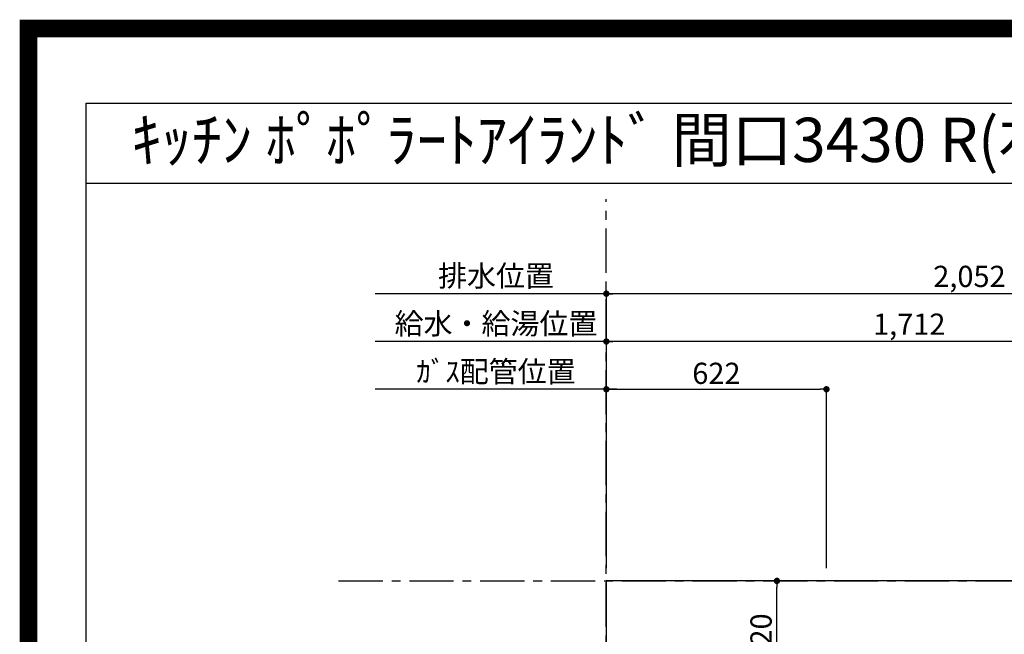
# Model space of a CAD drawing. Extents: x 0 to 26473, y -11045 to -2175.
# Drawn here: x 13949 to 16731, y -3911 to -2175 of the extents above; entities that cross this region are included whole.
import ezdxf
from ezdxf.enums import TextEntityAlignment as Align

# ---------------------------------------------------------------- set-up
doc = ezdxf.new("R2010")
doc.units = 0
doc.header["$LTSCALE"] = 50
doc.header["$MEASUREMENT"] = 0
doc.linetypes.add('CENTER', pattern=[2, 1.25, -0.25, 0.25, -0.25])
doc.layers.get('0').update_dxf_attribs({"linetype": 'CONTINUOUS'})
doc.layers.get('DEFPOINTS').update_dxf_attribs({"color": 146, "linetype": 'CONTINUOUS'})
for name, color, linetype in [('111-壁仕上', 3, 'CONTINUOUS'), ('126-甲板', 2, 'CONTINUOUS'), ('160-文字', 254, 'CONTINUOUS'), ('166-寸法B', 11, 'CONTINUOUS'), ('190-図面外枠', 5, 'CONTINUOUS')]:
    doc.layers.add(name, color=color, linetype=linetype)
doc.styles.add('KH001', font='txt')
doc.dimstyles.new('KH1xx030', dxfattribs={"dimscale": 30, "dimtxt": 2, "dimasz": 0.6, "dimexe": 0.3, "dimexo": 1.2, "dimgap": 0.5, "dimtad": 3, "dimdec": 1, "dimdsep": 46, "dimlunit": 6, "dimtxsty": 'KH001', "dimblk": 'DOT', "dimcen": 1, "dimdle": 1, "dimclrd": 256, "dimclre": 256, "dimclrt": 256, "dimadec": 0, "dimazin": 0, "dimtfac": 1, "dimtdec": 1, "dimtix": 1, "dimtmove": 2, "dimatfit": 3, "dimldrblk": 'CLOSEDBLANK', "dimfxl": 1, "dimtolj": 1, "dimtzin": 0, "dimlwd": -1, "dimlwe": -1, "dimarcsym": 0})

# ---------------------------------------------------------------- blocks, each defined once
blk = doc.blocks.new('A$C5D946DDC')
at = {"layer": '190-図面外枠'}
for p, q in [((271, 14349.3), (20519, 14349.3)), ((271, 350.7), (271, 14349.3))]:
    blk.add_line(p, q, dxfattribs=at)
at = {"layer": 'DEFPOINTS'}
blk.add_lwpolyline([(0, 0), (20790, 0), (20790, 14700), (0, 14700)], close=True, dxfattribs=at)
blk = doc.blocks.new('_Dot')
at = {"color": 0, "linetype": 'ByBlock', "lineweight": -2}
blk.add_line((-0.5, 0), (-1, 0), dxfattribs=at)
at = {"color": 0, "linetype": 'ByBlock', "const_width": 0.5}
blk.add_lwpolyline([(-0.25, 0, 1), (0.25, 0, 1)], format="xyb", close=True, dxfattribs=at)
blk = doc.blocks.new('*D107')
at = {"layer": '166-寸法B', "transparency": 16777216}
for p, q in [((15606.7, -3724.1), (15606.7, -3074.9)), ((17300.6, -3083.9), (15624.7, -3083.9)), ((17318.6, -3724.1), (17318.6, -3074.9))]:
    blk.add_line(p, q, dxfattribs=at)
at = {"layer": 'DEFPOINTS', "color": 0, "transparency": 16777216}
for p in [(15606.7, -3083.9), (15606.7, -3760.1), (17318.6, -3760.1)]:
    blk.add_point(p, dxfattribs=at)
at = {"layer": '166-寸法B', "transparency": 16777216, "xscale": 18, "yscale": 18, "zscale": 18, "rotation": 180}
blk.add_blockref('_Dot', (15606.7, -3083.9), dxfattribs=at)
at = {"layer": '166-寸法B', "transparency": 16777216, "xscale": 18, "yscale": 18, "zscale": 18}
blk.add_blockref('_Dot', (17318.6, -3083.9), dxfattribs=at)
at = {"layer": '166-寸法B', "transparency": 16777216, "insert": (16462.6, -3035.1), "char_height": 60, "attachment_point": 5, "style": 'KH001'}
blk.add_mtext('\\A1;1,712', dxfattribs=at)
blk = doc.blocks.new('_ClosedBlank')
at = {"color": 0, "linetype": 'ByBlock', "lineweight": -2}
for p, q in [((-1, 0.17), (0, 0)), ((-1, 0.17), (-1, -0.17)), ((0, 0), (-1, -0.17))]:
    blk.add_line(p, q, dxfattribs=at)
blk = doc.blocks.new('*D108')
at = {"layer": '166-寸法B', "transparency": 16777216}
for p, q in [((15606.7, -3724.1), (15606.7, -2939.9)), ((17640.7, -2948.9), (15624.7, -2948.9)), ((17658.7, -3724.1), (17658.7, -2939.9))]:
    blk.add_line(p, q, dxfattribs=at)
at = {"layer": 'DEFPOINTS', "color": 0, "transparency": 16777216}
for p in [(15606.7, -2948.9), (15606.7, -3760.1), (17658.7, -3760.1)]:
    blk.add_point(p, dxfattribs=at)
at = {"layer": '166-寸法B', "transparency": 16777216, "xscale": 18, "yscale": 18, "zscale": 18, "rotation": 180}
blk.add_blockref('_Dot', (15606.7, -2948.9), dxfattribs=at)
at = {"layer": '166-寸法B', "transparency": 16777216, "xscale": 18, "yscale": 18, "zscale": 18}
blk.add_blockref('_Dot', (17658.7, -2948.9), dxfattribs=at)
at = {"layer": '166-寸法B', "transparency": 16777216, "insert": (16632.7, -2900.1), "char_height": 60, "attachment_point": 5, "style": 'KH001'}
blk.add_mtext('\\A1;2,052', dxfattribs=at)
blk = doc.blocks.new('*D109')
at = {"layer": '166-寸法B', "transparency": 16777216}
for p, q in [((15636.7, -3218.9), (14953, -3218.9)), ((15606.7, -3724.1), (15606.7, -3209.9))]:
    blk.add_line(p, q, dxfattribs=at)
at = {"layer": 'DEFPOINTS', "color": 0, "transparency": 16777216}
for p in [(14983, -3218.9), (14983, -3643.6), (15606.7, -3760.1)]:
    blk.add_point(p, dxfattribs=at)
at = {"layer": '166-寸法B', "transparency": 16777216, "insert": (15294.8, -3168.9), "char_height": 60, "attachment_point": 5, "style": 'KH001'}
blk.add_mtext('\\A1;ｶﾞｽ配管位置', dxfattribs=at)
blk = doc.blocks.new('_None')
blk = doc.blocks.new('*D110')
at = {"layer": '166-寸法B', "transparency": 16777216}
for p, q in [((15606.7, -3724.1), (15606.7, -3209.9)), ((15624.7, -3218.9), (16210.7, -3218.9)), ((16228.7, -3724.1), (16228.7, -3209.9))]:
    blk.add_line(p, q, dxfattribs=at)
at = {"layer": 'DEFPOINTS', "color": 0, "transparency": 16777216}
for p in [(16228.7, -3218.9), (15606.7, -3760.1), (16228.7, -3760.1)]:
    blk.add_point(p, dxfattribs=at)
at = {"layer": '166-寸法B', "transparency": 16777216, "xscale": 18, "yscale": 18, "zscale": 18, "rotation": 180}
blk.add_blockref('_Dot', (15606.7, -3218.9), dxfattribs=at)
at = {"layer": '166-寸法B', "transparency": 16777216, "xscale": 18, "yscale": 18, "zscale": 18}
blk.add_blockref('_Dot', (16228.7, -3218.9), dxfattribs=at)
at = {"layer": '166-寸法B', "transparency": 16777216, "insert": (15917.7, -3173.9), "char_height": 60, "attachment_point": 5, "style": 'KH001'}
blk.add_mtext('\\A1;622', dxfattribs=at)
blk = doc.blocks.new('*D111')
at = {"layer": '166-寸法B', "transparency": 16777216}
for p, q in [((15636.7, -2948.9), (14953, -2948.9)), ((15606.7, -3724.1), (15606.7, -2939.9))]:
    blk.add_line(p, q, dxfattribs=at)
at = {"layer": 'DEFPOINTS', "color": 0, "transparency": 16777216}
for p in [(14983, -2948.9), (14983, -3643.6), (15606.7, -3760.1)]:
    blk.add_point(p, dxfattribs=at)
at = {"layer": '166-寸法B', "transparency": 16777216, "insert": (15294.8, -2898.6), "char_height": 60, "attachment_point": 5, "style": 'KH001'}
blk.add_mtext('\\A1;排水位置', dxfattribs=at)
blk = doc.blocks.new('*D112')
at = {"layer": '166-寸法B', "transparency": 16777216}
for p, q in [((15636.7, -3083.9), (14953, -3083.9)), ((15606.7, -3724.1), (15606.7, -3074.9))]:
    blk.add_line(p, q, dxfattribs=at)
at = {"layer": 'DEFPOINTS', "color": 0, "transparency": 16777216}
for p in [(14983, -3083.9), (14983, -3643.6), (15606.7, -3760.1)]:
    blk.add_point(p, dxfattribs=at)
at = {"layer": '166-寸法B', "transparency": 16777216, "insert": (15294.8, -3033.4), "char_height": 60, "attachment_point": 5, "style": 'KH001'}
blk.add_mtext('\\A1;給水・給湯位置', dxfattribs=at)
blk = doc.blocks.new('*D130')
at = {"layer": '166-寸法B', "transparency": 16777216}
for p, q in [((16261.8, -3760.1), (16079.8, -3760.1)), ((16088.8, -4062.1), (16088.8, -3778.1)), ((16152.7, -4080.1), (16079.8, -4080.1))]:
    blk.add_line(p, q, dxfattribs=at)
at = {"layer": 'DEFPOINTS', "color": 0, "transparency": 16777216}
for p in [(16088.8, -3760.1), (16297.8, -3760.1), (16188.7, -4080.1)]:
    blk.add_point(p, dxfattribs=at)
at = {"layer": '166-寸法B', "transparency": 16777216, "xscale": 18, "yscale": 18, "zscale": 18}
for p, rotation in [((16088.8, -3760.1), 90), ((16088.8, -4080.1), 270)]:
    blk.add_blockref('_Dot', p, dxfattribs=dict(at, rotation=rotation))
at = {"layer": '166-寸法B', "transparency": 16777216, "insert": (16043.8, -3920.1), "char_height": 60, "attachment_point": 5, "rotation": 90, "style": 'KH001'}
blk.add_mtext('\\A1;320', dxfattribs=at)

msp = doc.modelspace()

# ---------------------------------------------------------------- linework, layer by layer
at = {"layer": '111-壁仕上', "color": 253, "linetype": 'CENTER', "ltscale": 2}
for p, q in [((15606.65, -9889.84), (15606.65, -2682.2)), ((14850.1, -3760.06), (19793.39, -3760.06))]:
    msp.add_line(p, q, dxfattribs=at)
at = {"layer": '126-甲板'}
msp.add_lwpolyline([(19028.65, -3760.06), (15606.65, -3760.06), (15606.65, -4660.06), (19028.65, -4660.06)], close=True, dxfattribs=at)
at = {"layer": '190-図面外枠'}
msp.add_lwpolyline([(14136.57, -2636.44), (26285.39, -2636.44)], dxfattribs=at)
at = {"layer": 'DEFPOINTS', "color": 1, "const_width": 50}
msp.add_lwpolyline([(13973.99, -11020), (26447.97, -11020), (26447.97, -2200), (13973.99, -2200)], close=True, dxfattribs=at)

# ---------------------------------------------------------------- block references
at = {"layer": '190-図面外枠', "xscale": 0.599999999976717, "yscale": 0.599999999976717, "zscale": 0.599999999976717}
msp.add_blockref('A$C5D946DDC', (13973.99, -11020), dxfattribs=at)

# ---------------------------------------------------------------- texts
at = {"layer": '160-文字', "style": 'KH001'}
msp.add_text('ｷｯﾁﾝ ﾎﾟﾎﾟﾗｰﾄｱｲﾗﾝﾄﾞ 間口3430 R(右ｼﾝｸ) 食洗機なし ｼﾙﾊﾞｰ塗装ﾚﾝｼﾞﾌｰﾄﾞ 同時給排ﾀｲﾌﾟ 設備･下地図 ', height=125, dxfattribs=at).set_placement((14264.83, -2514.4), align=Align.MIDDLE_LEFT)

# ---------------------------------------------------------------- dimensions: what is measured, and where the dimension line sits
at = {"layer": '166-寸法B'}
for base, text, picture, middle in [((14982.96, -2948.88), '排水位置', '*D111', (15294.8, -2898.55)), ((14982.96, -3083.88), '給水・給湯位置', '*D112', (15294.8, -3033.4)), ((14982.96, -3218.88), 'ｶﾞｽ配管位置', '*D109', (15294.8, -3168.86))]:
    dim = msp.add_linear_dim(base=base, p1=(15606.65, -3760.06), p2=(14982.96, -3643.64), text=text, dimstyle='KH1xx030', override={"dimblk1": 'None', "dimblk2": 'None', "dimsah": 1, "dimse2": 1}, dxfattribs=at)
    dim.commit()
    dim.dimension.update_dxf_attribs({"geometry": picture, "text_midpoint": middle})
for base, p1, p2, picture, middle in [((15606.65, -2948.88), (17658.67, -3760.06), (15606.65, -3760.06), '*D108', (16632.66, -2900.08)), ((15606.65, -3083.88), (17318.65, -3760.06), (15606.65, -3760.06), '*D107', (16462.65, -3035.08)), ((16228.65, -3218.88), (15606.65, -3760.06), (16228.65, -3760.06), '*D110', (15917.65, -3173.88))]:
    dim = msp.add_linear_dim(base=base, p1=p1, p2=p2, dimstyle='KH1xx030', dxfattribs=at)
    dim.commit()
    dim.dimension.update_dxf_attribs({"geometry": picture, "text_midpoint": middle})
dim = msp.add_linear_dim(base=(16088.81, -3760.06), p1=(16188.65, -4080.06), p2=(16297.85, -3760.06), angle=90, dimstyle='KH1xx030', dxfattribs=at)
dim.commit()
dim.dimension.update_dxf_attribs({"geometry": '*D130', "text_midpoint": (16043.81, -3920.06)})

doc.saveas('drawing.dxf')
